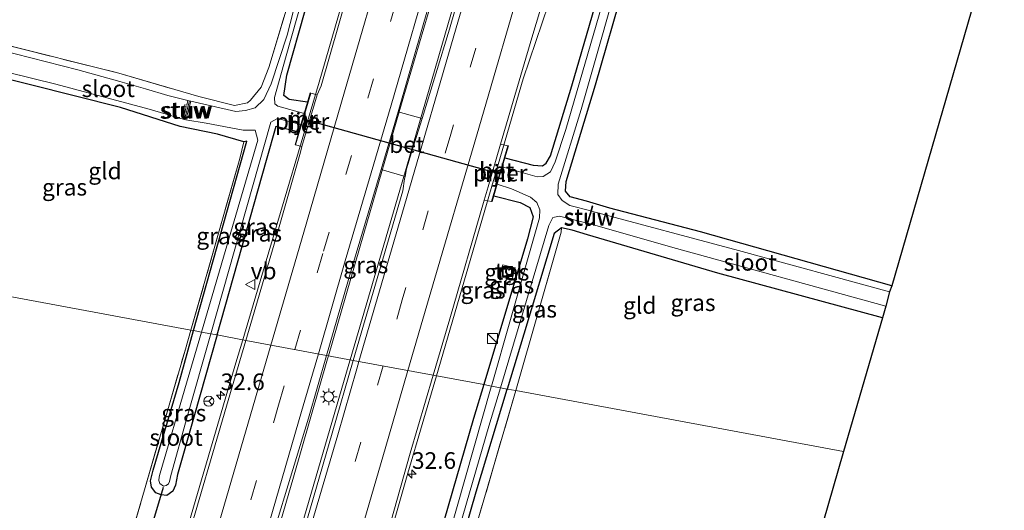
# Model space of a CAD drawing. Units: metres. Extents: x 119987 to 130005, y 418750 to 425003.
# Drawn here: x 123778 to 123926, y 424607 to 424681 of the extents above; entities that cross this region are included whole.
import ezdxf
from ezdxf.enums import TextEntityAlignment as Align

# ---------------------------------------------------------------- set-up
doc = ezdxf.new("R2010")
doc.units = ezdxf.units.M
doc.linetypes.add('IE-TERREINAFSCHEIDING', pattern=[10, 8, -2])
doc.linetypes.add('VW-3-9_STREEP', pattern=[12, 3, -9])
doc.layers.get('0').update_dxf_attribs({"lineweight": 25})
for name, color, linetype, lineweight in [('B-ME-AM-KILOMETR-S-B1', 7, 'Continuous', 18), ('B-ME-BV-GELEIDECONSTRUCTIE-GELEIDERAIL-L-B1', 213, 'BV-GELEIDERAIL', 18), ('B-ME-IE-GRASLAND-GV-B6', 93, 'Continuous', 18), ('B-ME-IE-GRONDWERKLIJN-GROND_INGERICHT-GV-B6', 253, 'Continuous', 18), ('B-ME-IE-HULPGEOMETRIE-L-B1', 53, 'Continuous', 18), ('B-ME-IE-INRICHTINGSELEMENT-S-B1', 253, 'Continuous', 18), ('B-ME-IE-MEUBILAIR_WEGMEUBILAIR-LICHTMAST-S-B1', 8, 'Continuous', 18), ('B-ME-IE-TERREINAFSCHEIDING-RASTERHEKWERK-L-B1', 8, 'IE-TERREINAFSCHEIDING', 18), ('B-ME-KW-PIJLER-GV-B6', 173, 'Continuous', 18), ('B-ME-KW-STUW-GV-B6', 173, 'Continuous', 18), ('B-ME-KW-STUW-L-B1', 173, 'Continuous', 18), ('B-ME-MW-MUUR-L-B1', 8, 'IE-TERREINAFSCHEIDING-KUNSTMATIG', 18), ('B-ME-OG-WATER-GV-B6', 153, 'Continuous', 18), ('B-ME-VH-VERH_SOORT-BETON-OVERIG-GV-B6', 8, 'IE-TERREINAFSCHEIDING-NATUURLIJK-HOUTWAL', 18), ('B-ME-VH-VERH_SOORT-BITUMEN-GV-B6', 8, 'IE-TERREINAFSCHEIDING-NATUURLIJK-HOUTWAL', 18), ('B-ME-VH-VERH_SOORT-TEGELS-GV-B6', 8, 'Continuous', 18), ('B-ME-VW-MARKERING-39STREEP-015-L-B1', 255, 'VW-3-9_STREEP', 18), ('B-ME-VW-MARKERING-STREEP-015-L-B1', 7, 'Continuous', 18), ('B-ME-VW-MEUBILAIR_WEGMEUBILAIR-RONA-S-B1', 8, 'Continuous', 18), ('B-ME-VW-MEUBILAIR_WEGMEUBILAIR-VERKEERSBORD-S-B1', 8, 'Continuous', 18)]:
    doc.layers.add(name, color=color, linetype=linetype, lineweight=lineweight)
for name, color, linetype in [('B-ME-GW-INSTEEKWATERGANG-L-B1', 10, 'Continuous'), ('B-ME-KG-KADASTRAAL-OPNAMEDTMGRENS-L-B1', 10, 'Continuous'), ('B-ME-KW-DUIKER-L-B1', 10, 'Continuous')]:
    doc.layers.add(name, color=color, linetype=linetype)
doc.styles.add('NLCS-ISO', font='NLCS-ISO.TTF')
doc.linetypes.add('BV-GELEIDERAIL', pattern='A,10,-3,[108,NLCS.SHX,S=1,R=0,X=0,Y=0],-3', length=16)
doc.linetypes.add('IE-TERREINAFSCHEIDING-KUNSTMATIG', pattern='A,4,[82,NLCS.SHX,S=0.75,R=90,X=0,Y=0],4,-2', length=10)
doc.linetypes.add('IE-TERREINAFSCHEIDING-NATUURLIJK-HOUTWAL', pattern='A,7,-1.5,[67,NLCS.SHX,S=0.75,R=45,X=0,Y=0],-1.5,7,-1.5,[70,NLCS.SHX,S=0.75,R=0,X=0,Y=0],-1.5', length=20)

# ---------------------------------------------------------------- blocks, each defined once
blk = doc.blocks.new('hecto')
for p, q in [((0, 0.625), (-0.625, 0)), ((0, -0.625), (0, 0.625)), ((-0.625, 0), (0.625, 0)), ((0.625, 0), (0, -0.625))]:
    blk.add_line(p, q)
blk = doc.blocks.new('kast')
blk.add_line((-0.75, -0.75), (0.75, 0.75))
blk.add_lwpolyline([(-0.75, 0.75), (0.75, 0.75), (0.75, -0.75), (-0.75, -0.75)], close=True)
blk = doc.blocks.new('lantaarnpaal')
for p, q in [((-0.75, 0), (-1.25, 0)), ((-0.88, 0.88), (-0.53, 0.53)), ((0, 0.75), (0, 1.25)), ((0.53, 0.53), (0.88, 0.88)), ((0.75, 0), (1.25, 0)), ((-0.53, -0.53), (-0.88, -0.88)), ((0, -0.75), (0, -1.25)), ((0.53, -0.53), (0.88, -0.88))]:
    blk.add_line(p, q)
blk.add_circle((0, 0), 0.75)
blk = doc.blocks.new('put')
for p, q in [((0.75, 0.75), (-0.75, 0.75)), ((-0.75, 0.75), (-0.75, -0.75)), ((0.75, -0.75), (0.75, 0.75)), ((-0.75, -0.75), (0.75, -0.75))]:
    blk.add_line(p, q)
blk.add_lwpolyline([(-0.625, 0.625), (0.625, 0.625), (0.625, -0.625), (-0.625, -0.625)], close=True)
blk = doc.blocks.new('verkeersbord')
for p, q in [((0, 0.75), (-0.75, -0.625)), ((0.75, -0.625), (0, 0.75)), ((-0.75, -0.625), (0.75, -0.625))]:
    blk.add_line(p, q)
blk = doc.blocks.new('wegwijzer')
for q in [(-0.53, -0.53), (0, 0.75), (0.53, -0.53)]:
    blk.add_line((0, 0), q)
blk.add_circle((0, 0), 0.75)

msp = doc.modelspace()

# ---------------------------------------------------------------- linework, layer by layer
at = {"layer": 'B-ME-BV-GELEIDECONSTRUCTIE-GELEIDERAIL-L-B1'}
for points in [[(123922.137, 424966.023, 0.831), (123915.637, 424943.619, 0.868), (123910.408, 424925.76, 0.865), (123905.166, 424907.856, 0.898), (123896.929, 424879.697, 0.835), (123890.213, 424856.62, 0.862), (123883.459, 424833.559, 0.91), (123872.903, 424797.781, 0.88), (123864.283, 424768.342, 0.907), (123855.371, 424737.662, 0.88), (123848.649, 424714.617, 0.901), (123842.326, 424692.865, 0.88), (123835.192, 424668.589, 0.916), (123829.419, 424648.779, 0.883), (123824.093, 424630.448, 0.88)], [(123827.344, 424629.842, 0.796), (123835.398, 424657.372, 0.808), (123843.936, 424686.704, 0.751), (123851.372, 424712.383, 0.793), (123860.397, 424743.042, 0.76), (123870.867, 424778.836, 0.751), (123879.041, 424806.989, 0.775), (123889.845, 424844.087, 0.82), (123899.211, 424876.095, 0.838), (123913.065, 424923.438, 0.772), (123923.115, 424957.9, 0.805), (123925.265, 424965.261, 0.856)], [(123839.938, 424732.701, 0.775), (123838.471, 424726.589, 0.391), (123837.468, 424722.642, 0.598), (123836.363, 424718.915, 0.604), (123832.36, 424704.765, 0.649), (123827.531, 424688.123, 0.691), (123822.724, 424671.496, 0.721), (123814.771, 424644.693, 0.784), (123811.247, 424632.839, 0.763)], [(123840.314, 424627.428, 0.647), (123853.346, 424672.003, 0.385), (123857.142, 424683.21, 0.659)], [(123708.332, 424281.001, 0.76), (123714.064, 424300.428, 0.762), (123724.927, 424337.543, 0.774), (123733.938, 424368.322, 0.774), (123745.929, 424409.193, 0.807), (123756.417, 424445.043, 0.759), (123766.129, 424478.357, 0.774), (123776.579, 424514.207, 0.798), (123788.51, 424555.152, 0.822), (123796.754, 424583.33, 0.723), (123804.198, 424608.893, 0.741), (123810.217, 424629.375, 0.757), (123811.247, 424632.839, 0.763)], [(123721.355, 424278.46, 0.94), (123729.178, 424305.251, 0.957), (123738.583, 424337.183, 0.966), (123747.208, 424366.588, 1.008), (123755.01, 424393.493, 1.029), (123763.992, 424424.17, 1.038), (123771.805, 424450.995, 1.056), (123781.543, 424484.271, 1.098), (123790.49, 424514.947, 1.095), (123798.327, 424541.824, 1.038), (123809.539, 424580.226, 1.011), (123818.836, 424612.197, 0.975), (123823.952, 424629.963, 0.88), (123824.093, 424630.448, 0.88)], [(123724.587, 424277.829, 0.911), (123728.221, 424290.24, 0.909), (123740.593, 424332.455, 0.957), (123750.264, 424365.726, 0.978), (123759.627, 424397.7, 0.978), (123761.688, 424405.392, 1.008), (123763.274, 424410.484, 1.008), (123772.312, 424441.122, 0.927), (123784.97, 424484.641, 0.945), (123798.111, 424529.38, 0.981), (123808.547, 424565.214, 0.822), (123819.728, 424603.626, 0.864), (123827.151, 424629.181, 0.796), (123827.344, 424629.842, 0.796)], [(123840.314, 424627.428, 0.647), (123836.045, 424612.824, 0.733), (123828.811, 424587.634, 0.537), (123820.243, 424558.106, 0.651), (123811.955, 424529.946, 0.705), (123808.964, 424518.222, 0.701)]]:
    msp.add_polyline3d(points, dxfattribs=at)
at = {"layer": 'B-ME-GW-INSTEEKWATERGANG-L-B1'}
for points in [[(123820.947, 424668.506, -0.174), (123818.231, 424668.896, -0.142), (123817.417, 424669.512, -0.235), (123817.877, 424672.586, -0.163), (123826.112, 424701.721, -0.109), (123835.501, 424734.391, -0.09), (123843.792, 424762.255, 0.052), (123846.355, 424770.451, -0.196), (123847.599, 424775.474, -0.094), (123848.116, 424779.293, -0.115), (123848.175, 424783.187, -0.253), (123847.964, 424786.408, -0.307), (123847.697, 424789.472, -0.139), (123848.036, 424792.518, -0.481), (123849.896, 424798.211, -0.46), (123853.811, 424809.098, -0.469), (123858.742, 424823.157, -0.397), (123863.926, 424839.309, -0.415), (123867.783, 424851.941, -0.033), (123875.407, 424878.903, -0.343), (123883.635, 424906.036, -0.162), (123890.383, 424929.449, -0.391), (123895.654, 424947.878, -0.196), (123902.3, 424970.853, -0.173)], [(123850.596, 424660.17, -0.651), (123854.855, 424659.041, -0.301), (123856.247, 424658.951, -0.316), (123856.803, 424659.366, -0.316), (123857.418, 424660.446, -0.316), (123860.648, 424670.976, -0.427), (123870.1, 424703.483, -0.394), (123882.949, 424747.506, -0.523), (123890.713, 424774.667, -0.499), (123900.789, 424808.617, -0.502), (123908.779, 424835.717, -0.502), (123917.029, 424864.27, -0.544), (123925.927, 424895.299, -0.472), (123937.561, 424934.7, -0.547), (123944.905, 424960.48, -0.439)], [(123908.669, 424640.956, -0.296), (123879.965, 424649.03, -0.229), (123866.362, 424652.59, -0.198), (123862.83, 424653.627, -0.138), (123860.408, 424654.296, -0.13), (123859.698, 424655.152, -0.162), (123859.793, 424656.58, -0.174), (123864.202, 424671.099, 0.052), (123872.884, 424701.397, 0.092), (123881.099, 424729.651, -0.146), (123881.564, 424731.217, -0.352), (123891.416, 424764.436, -0.311), (123899.625, 424792.736, -0.319), (123901.57, 424799.011, -0.646), (123901.712, 424799.651, -0.255), (123909.268, 424824.946, -0.133)], [(123803.863, 424634.214, -0.49), (123811.864, 424662.635, -0.521), (123811.402, 424662.571, -0.186), (123807.453, 424663.69, 0.052), (123801.844, 424664.849, -0.082), (123792.88, 424667.701, -0.358), (123772.375, 424672.865, -0.408), (123755.493, 424676.645, -0.44)], [(123807.379, 424633.559, -0.287), (123814.79, 424659.785, -0.256), (123816.27, 424664.913, -0.478), (123819.654, 424664.07, 0.229)], [(123848.918, 424654.456, -0.312), (123852.872, 424653.444, -0.348), (123854.342, 424652.709, -0.436), (123854.824, 424651.302, -0.505), (123853.996, 424647.975, -0.457), (123847.408, 424626.107, -0.46)], [(123907.255, 424636.158, -0.133), (123882.573, 424642.815, -0.31), (123862.969, 424648.585, -0.243), (123860.672, 424649.293, -0.158), (123859.106, 424649.648, -0.174), (123857.996, 424648.773, -0.102), (123853.432, 424633.665, -0.231), (123850.951, 424625.448, -0.285)], [(123807.379, 424633.559, -0.287), (123803.892, 424621.219, -0.302), (123801.442, 424612.619, -0.284), (123801.142, 424611.014, -0.218), (123800.762, 424610.089, -0.218), (123799.83, 424609.473, -0.218), (123798.992, 424609.546, -0.218), (123798.179, 424609.875, -0.281), (123797.535, 424610.719, -0.422), (123797.39, 424611.649, -0.437), (123797.791, 424613.256, -0.468), (123801.672, 424626.431, -0.481), (123803.863, 424634.214, -0.49)], [(123847.408, 424626.107, -0.46), (123845.877, 424621.027, -0.461), (123836.311, 424587.941, -0.53), (123827.041, 424555.755, -0.602), (123817.24, 424522.145, -0.608), (123804.716, 424479.319, -0.59), (123793.917, 424442.528, -0.542), (123781.45, 424399.366, -0.539), (123774.619, 424375.368, -0.47), (123767.241, 424350.146, -0.452), (123759.063, 424320.975, -0.461), (123748.107, 424283.858, -0.491), (123745.16, 424273.813, -0.479)], [(123748.07, 424273.245, -0.624), (123751.557, 424283.883, -0.633), (123762.261, 424320.735, -0.501), (123767.643, 424339.987, -0.408), (123769.547, 424346.973, -0.3), (123774.152, 424363.089, -0.375), (123783.261, 424394.082, -0.38), (123794.984, 424433.218, -0.155), (123799.232, 424447.867, -0.246), (123810.032, 424484.816, -0.175), (123818.839, 424515.438, -0.171), (123830.304, 424554.798, -0.497), (123837.536, 424579.64, -0.497), (123846.284, 424609.993, -0.388), (123850.951, 424625.448, -0.285)]]:
    msp.add_polyline3d(points, dxfattribs=at)
at = {"layer": 'B-ME-IE-GRASLAND-GV-B6'}
for points in [[(123905.698, 424821.492, -1.215), (123897.361, 424793.603, -1.215), (123889.053, 424764.948, -1.211), (123879.103, 424730.889, -1.215), (123870.08, 424700.069, -1.215), (123859.722, 424664.404, -1.203), (123858.161, 424659.549, -1.279), (123857.431, 424658.032, -1.247), (123856.326, 424657.326, -1.267), (123855.414, 424657.292, -1.271), (123850.192, 424658.797, -1.271), (123850.596, 424660.17, -0.651), (123854.855, 424659.041, -0.301), (123856.247, 424658.951, -0.316), (123856.803, 424659.366, -0.316), (123857.418, 424660.446, -0.316), (123860.648, 424670.976, -0.427), (123870.1, 424703.483, -0.394), (123882.949, 424747.506, -0.523), (123890.713, 424774.667, -0.499), (123900.789, 424808.617, -0.502)], [(123883.17, 424819.64, 0.38), (123876.9, 424798.07, 0.37), (123869.63, 424773.26, 0.36), (123863.47, 424752.3, 0.35), (123856.2, 424727.62, 0.36), (123848.98, 424702.81, 0.4), (123842.27, 424679.48, 0.36), (123838.1514, 424666.0514, 0.3675), (123834.568, 424667.038, 0.118), (123834.785, 424667.768, 0.25), (123841.267, 424690.443, 0.253), (123847.963, 424713.571, 0.271), (123854.648, 424736.49, 0.211), (123861.522, 424759.914, 0.22), (123868.016, 424783.005, 0.205), (123874.715, 424806.057, 0.217)], [(123900.789, 424808.617, -0.502), (123890.713, 424774.667, -0.499), (123882.949, 424747.506, -0.523), (123870.1, 424703.483, -0.394), (123860.648, 424670.976, -0.427), (123857.418, 424660.446, -0.316), (123856.803, 424659.366, -0.316), (123856.247, 424658.951, -0.316), (123854.855, 424659.041, -0.301), (123850.596, 424660.17, -0.651), (123851.117, 424661.938, 0.231), (123851.021, 424661.966, 0.07), (123849.9454, 424662.2086, 0.0411), (123854.647, 424678.186, 0.049), (123861.069, 424699.604, 0.026), (123867.609, 424722.489, 0.037), (123874.782, 424746.789, 0.006), (123881.291, 424768.792, 0.041), (123887.915, 424792.187, 0.057), (123894.988, 424816.285, 0.071)], [(123774.624, 424677.346, -0.388), (123792.634, 424672.857, -0.485), (123804.652, 424669.37, -0.42), (123809.995, 424668.025, -0.465), (123811.938, 424668.412, -0.421), (123812.423, 424668.83, -0.358), (123814.029, 424670.756, -0.046), (123815.149, 424673.689, 0.061), (123819.567, 424688.333, -0.043), (123821.255, 424694.459, -0.082), (123823.737, 424703.81, -0.094), (123828.807, 424721.54, -0.162), (123833.939, 424739.984, -0.202), (123838.351, 424754.203, -0.299), (123842.002, 424766.998, -0.304), (123843.576, 424773.316, -0.346), (123844.556, 424778.013, -0.298), (123844.755, 424781.301, -0.287), (123844.752, 424785.729, -0.279), (123844.492, 424789.473, -0.303), (123844.94, 424793.931, -0.408), (123847.414, 424801.347, -0.348), (123851.176, 424811.507, -0.404)], [(123826.112, 424701.721, -0.109), (123817.877, 424672.586, -0.163), (123817.417, 424669.512, -0.235), (123818.231, 424668.896, -0.142), (123820.947, 424668.506, -0.174), (123820.457, 424666.818, -1.668), (123816.491, 424667.891, -1.668), (123816.049, 424668.239, -1.668), (123815.998, 424669.209, -1.668), (123817.737, 424675.483, -1.668), (123820.947, 424686.807, -1.668)], [(123829.564, 424693.818, 0.019), (123823.023, 424670.984, -0.058), (123822.415, 424669.594, 0.141), (123821.457, 424669.884, 0.15), (123821.361, 424669.912, 0.301), (123820.947, 424668.506, -0.174), (123818.231, 424668.896, -0.142), (123817.417, 424669.512, -0.235), (123817.877, 424672.586, -0.163), (123826.112, 424701.721, -0.109)], [(123872.884, 424701.397, 0.092), (123864.202, 424671.099, 0.052), (123859.793, 424656.58, -0.174), (123859.698, 424655.152, -0.162), (123860.408, 424654.296, -0.13), (123862.83, 424653.627, -0.138), (123866.362, 424652.59, -0.198), (123879.965, 424649.03, -0.229), (123908.669, 424640.956, -0.296), (123908.334, 424640.021, -1.245), (123885.65, 424646.227, -1.263), (123863.612, 424652.156, -1.32), (123863.805, 424652.919, -0.295), (123863.709, 424652.943, -0.295), (123863.516, 424652.182, -1.32), (123860.353, 424653.016, -1.271), (123859.178, 424653.765, -1.207), (123858.516, 424654.664, -1.207), (123858.569, 424656.181, -1.203), (123862.041, 424667.409, -1.203), (123869.02, 424691.811, -1.215)], [(123820.177, 424687.385, -1.668), (123817.931, 424678.589, -1.668), (123815.505, 424671.24, -1.668), (123814.411, 424668.913, -1.668), (123813.129, 424667.669, -1.668), (123811.645, 424667.271, -1.668), (123810.181, 424667.132, -1.668), (123803.454, 424668.658, -1.668), (123803.013, 424668.773, -1.35), (123800.019, 424669.498, -1.279), (123796.623, 424670.506, -1.306), (123792.785, 424671.611, -1.344), (123786.5, 424673.375, -1.332), (123774.667, 424676.377, -1.308)], [(123803.863, 424634.214, -0.49), (123811.864, 424662.635, -0.521), (123811.402, 424662.571, -0.186), (123807.453, 424663.69, 0.052), (123801.844, 424664.849, -0.082), (123792.88, 424667.701, -0.358), (123772.375, 424672.865, -0.408), (123755.493, 424676.645, -0.44), (123755.734, 424677.491, -1.304), (123768.523, 424674.806, -1.279), (123783.181, 424671.212, -1.304), (123797.206, 424667.467, -1.259), (123802.279, 424665.968, -1.35), (123802.722, 424665.847, -1.668), (123805.755, 424665.334, -1.668), (123811.323, 424664.295, -1.668), (123813.12, 424664.29, -1.668), (123813.503, 424662.816, -1.668), (123805.064, 424633.99, -1.668), (123803.863, 424634.214, -0.49)], [(123806.427, 424633.736, -1.668), (123815.442, 424665.494, -1.668), (123816.456, 424666.06, -1.668), (123819.969, 424665.153, -1.668), (123819.654, 424664.07, 0.229), (123816.27, 424664.913, -0.478), (123814.79, 424659.785, -0.256), (123807.379, 424633.559, -0.287), (123806.427, 424633.736, -1.668)], [(123807.379, 424633.559, -0.287), (123814.79, 424659.785, -0.256), (123816.27, 424664.913, -0.478), (123819.654, 424664.07, 0.229), (123819.086, 424662.124, 0.301), (123819.182, 424662.096, 0.15), (123820.135, 424661.85, 0.151), (123819.932, 424660.982, 0.232), (123816.214, 424648.032, -0.046), (123811.698, 424632.755, -0.042), (123807.379, 424633.559, -0.287)], [(123803.45, 424634.291, -0.249), (123810.827, 424660.072, -0.126), (123811.402, 424662.571, -0.186), (123811.864, 424662.635, -0.521), (123803.863, 424634.214, -0.49), (123803.45, 424634.291, -0.249)], [(123835.6057, 424657.3631, 0.3637), (123835.534, 424657.015, 0.365), (123835.25, 424655.21, 0.35), (123827.8325, 424629.7525, 0.357), (123823.817, 424630.499, 0.225), (123827.546, 424643.454, 0.232), (123831.994, 424658.393, 0.007), (123835.6057, 424657.3631, 0.3637)], [(123848.561, 424625.893, -1.304), (123847.408, 424626.107, -0.46), (123853.996, 424647.975, -0.457), (123854.824, 424651.302, -0.505), (123854.342, 424652.709, -0.436), (123852.872, 424653.444, -0.348), (123848.918, 424654.456, -0.312), (123849.425, 424656.183, -1.312), (123851.597, 424655.507, -1.312), (123854.437, 424654.253, -1.283), (123855.367, 424653.448, -1.279), (123855.838, 424652.332, -1.279), (123855.773, 424651.15, -1.279), (123854.26, 424645.9, -1.304), (123848.561, 424625.893, -1.304)], [(123848.918, 424654.456, -0.312), (123852.872, 424653.444, -0.348), (123854.342, 424652.709, -0.436), (123854.824, 424651.302, -0.505), (123853.996, 424647.975, -0.457), (123847.408, 424626.107, -0.46), (123839.8139, 424627.5209, 0.0955), (123842.312, 424636.007, 0.098), (123847.481, 424653.8072, 0.044), (123848.565, 424653.606, 0.07), (123848.661, 424653.578, 0.221), (123848.918, 424654.456, -0.312)], [(123862.963, 424650.365, -1.32), (123862.661, 424649.405, -0.36), (123862.757, 424649.375, -0.36), (123863.059, 424650.335, -1.36), (123875.792, 424646.706, -1.247), (123907.756, 424637.893, -1.245), (123907.255, 424636.158, -0.133), (123882.573, 424642.815, -0.31), (123862.969, 424648.585, -0.243), (123860.672, 424649.293, -0.158), (123859.106, 424649.648, -0.174), (123857.996, 424648.773, -0.102), (123853.432, 424633.665, -0.231), (123850.951, 424625.448, -0.285), (123849.912, 424625.641, -1.267), (123857.178, 424649.999, -1.32), (123857.796, 424651.199, -1.32), (123858.785, 424651.372, -1.32), (123862.963, 424650.365, -1.32)], [(123850.951, 424625.448, -0.285), (123853.432, 424633.665, -0.231), (123857.996, 424648.773, -0.102), (123859.106, 424649.648, -0.174), (123859.055, 424648.982, 0.092), (123852.225, 424625.211, -0.021), (123850.951, 424625.448, -0.285)], [(123852.082, 424643.654, -0.295), (123850.28, 424644.094, -0.295), (123849.686, 424642.363, -0.295), (123851.691, 424641.885, -0.295), (123852.082, 424643.654, -0.295)], [(123793.692, 424600.69, -0.356), (123802.629, 424631.423, -0.263), (123803.45, 424634.291, -0.249), (123803.863, 424634.214, -0.49), (123801.672, 424626.431, -0.481), (123797.791, 424613.256, -0.468), (123797.39, 424611.649, -0.437), (123797.535, 424610.719, -0.422), (123798.179, 424609.875, -0.281), (123798.992, 424609.546, -0.218), (123799.83, 424609.473, -0.218), (123800.762, 424610.089, -0.218), (123801.142, 424611.014, -0.218), (123801.442, 424612.619, -0.284), (123803.892, 424621.219, -0.302), (123807.379, 424633.559, -0.287), (123811.698, 424632.755, -0.042), (123809.629, 424625.754, -0.04), (123801.802, 424598.969, 0.042)], [(123803.863, 424634.214, -0.49), (123805.064, 424633.99, -1.668), (123802.817, 424626.313, -1.668), (123798.826, 424612.798, -1.668), (123798.715, 424612.286, -1.668), (123798.648, 424611.721, -1.668), (123798.807, 424611.281, -1.668), (123799.331, 424610.877, -1.668), (123799.748, 424610.95, -1.668), (123800.117, 424611.23, -1.668), (123800.256, 424611.585, -1.668), (123800.44, 424612.441, -1.668), (123802.883, 424621.25, -1.668), (123806.427, 424633.736, -1.668), (123807.379, 424633.559, -0.287), (123803.892, 424621.219, -0.302), (123801.442, 424612.619, -0.284), (123801.142, 424611.014, -0.218), (123800.762, 424610.089, -0.218), (123799.83, 424609.473, -0.218), (123798.992, 424609.546, -0.218), (123798.179, 424609.875, -0.281), (123797.535, 424610.719, -0.422), (123797.39, 424611.649, -0.437), (123797.791, 424613.256, -0.468), (123801.672, 424626.431, -0.481), (123803.863, 424634.214, -0.49)], [(123813.344, 424595.664, 0.233), (123821.107, 424621.086, 0.22), (123823.817, 424630.499, 0.225), (123827.8325, 424629.7525, 0.357)], [(123827.8325, 424629.7525, 0.357), (123824.65, 424618.83, 0.36), (123819.07, 424599.52, 0.35)], [(123830.106, 424593.623, 0.004), (123836.375, 424615.839, 0.092), (123839.8139, 424627.5209, 0.0955), (123847.408, 424626.107, -0.46)], [(123847.408, 424626.107, -0.46), (123845.877, 424621.027, -0.461), (123836.311, 424587.941, -0.53)], [(123836.311, 424587.941, -0.53), (123845.877, 424621.027, -0.461), (123847.408, 424626.107, -0.46), (123848.561, 424625.893, -1.304), (123848.522, 424625.756, -1.304), (123838.147, 424589.15, -1.304)], [(123839.941, 424591.408, -1.34), (123848.189, 424619.866, -1.255), (123849.912, 424625.641, -1.267), (123850.951, 424625.448, -0.285), (123846.284, 424609.993, -0.388), (123837.536, 424579.64, -0.497)], [(123837.536, 424579.64, -0.497), (123846.284, 424609.993, -0.388), (123850.951, 424625.448, -0.285), (123852.225, 424625.211, -0.021), (123851.985, 424624.374, -0.025), (123842.145, 424590.72, -0.013)]]:
    msp.add_polyline3d(points, dxfattribs=at)
at = {"layer": 'B-ME-IE-GRONDWERKLIJN-GROND_INGERICHT-GV-B6'}
for points in [[(123851.176, 424811.507, -0.404), (123847.414, 424801.347, -0.348), (123844.94, 424793.931, -0.408), (123844.492, 424789.473, -0.303), (123844.752, 424785.729, -0.279), (123844.755, 424781.301, -0.287), (123844.556, 424778.013, -0.298), (123843.576, 424773.316, -0.346), (123842.002, 424766.998, -0.304), (123838.351, 424754.203, -0.299), (123833.939, 424739.984, -0.202), (123828.807, 424721.54, -0.162), (123823.737, 424703.81, -0.094), (123821.255, 424694.459, -0.082), (123819.567, 424688.333, -0.043), (123815.149, 424673.689, 0.061), (123814.029, 424670.756, -0.046), (123812.423, 424668.83, -0.358), (123811.938, 424668.412, -0.421), (123809.995, 424668.025, -0.465), (123804.652, 424669.37, -0.42), (123792.634, 424672.857, -0.485), (123774.624, 424677.346, -0.388)], [(123908.669, 424640.956, -0.296), (123879.965, 424649.03, -0.229), (123866.362, 424652.59, -0.198), (123862.83, 424653.627, -0.138), (123860.408, 424654.296, -0.13), (123859.698, 424655.152, -0.162), (123859.793, 424656.58, -0.174), (123864.202, 424671.099, 0.052), (123872.884, 424701.397, 0.092), (123881.099, 424729.651, -0.146), (123881.564, 424731.217, -0.352), (123883.961, 424730.656, -0.352), (123892.873, 424728.426, -0.37), (123916.865, 424721.9, -0.391), (123930.937, 424717.877, -0.238), (123908.669, 424640.956, -0.296)], [(123803.45, 424634.291, -0.249), (123746.422, 424644.907, -0.262), (123755.493, 424676.645, -0.44), (123772.375, 424672.865, -0.408), (123792.88, 424667.701, -0.358), (123801.844, 424664.849, -0.082), (123807.453, 424663.69, 0.052), (123811.402, 424662.571, -0.186), (123810.827, 424660.072, -0.126), (123803.45, 424634.291, -0.249)], [(123852.225, 424625.211, -0.021), (123859.055, 424648.982, 0.092), (123859.106, 424649.648, -0.174), (123860.672, 424649.293, -0.158), (123862.969, 424648.585, -0.243), (123882.573, 424642.815, -0.31), (123907.255, 424636.158, -0.133), (123901.442, 424616.048, -0.206), (123852.225, 424625.211, -0.021)], [(123803.45, 424634.291, -0.249), (123802.629, 424631.423, -0.263), (123793.692, 424600.69, -0.356), (123786.927, 424577.303, -0.384), (123784.662, 424569.067, -0.336), (123777.813, 424546.223, -0.308), (123766.309, 424506.757, -0.291), (123756.125, 424472.7, -0.283), (123752.227, 424475.982, -0.201), (123726.974, 424497.256, -0.083), (123708.8, 424512.547, -0.158), (123729.661, 424586.262, 0.067), (123746.422, 424644.907, -0.262), (123803.45, 424634.291, -0.249)], [(123852.225, 424625.211, -0.021), (123901.442, 424616.048, -0.206), (123882.435, 424550.295, -0.443), (123857.89, 424557.042, -0.503), (123849.177, 424559.726, -0.513), (123848.087, 424559.711, -0.513), (123847.442, 424558.66, -0.513), (123841.038, 424560.331, -0.311), (123833.735, 424562.266, -0.106), (123842.145, 424590.72, -0.013), (123851.985, 424624.374, -0.025), (123852.225, 424625.211, -0.021)]]:
    msp.add_polyline3d(points, dxfattribs=at)
at = {"layer": 'B-ME-IE-HULPGEOMETRIE-L-B1'}
msp.add_polyline3d([(123901.442, 424616.048, -0.206), (123852.225, 424625.211, -0.021), (123850.951, 424625.448, -0.285), (123849.912, 424625.641, -1.267), (123848.561, 424625.893, -1.304), (123847.408, 424626.107, -0.46), (123839.8139, 424627.5209, 0.0955), (123827.8325, 424629.7525, 0.357), (123823.817, 424630.499, 0.225), (123811.698, 424632.755, -0.042), (123807.379, 424633.559, -0.287), (123806.427, 424633.736, -1.668), (123805.064, 424633.99, -1.668), (123803.863, 424634.214, -0.49), (123803.45, 424634.291, -0.249), (123746.422, 424644.907, -0.262)], dxfattribs=at)
at = {"layer": 'B-ME-IE-TERREINAFSCHEIDING-RASTERHEKWERK-L-B1'}
for points in [[(123756.851, 424681.584, -0.568), (123774.624, 424677.346, -0.388), (123792.634, 424672.857, -0.485), (123804.652, 424669.37, -0.42), (123809.995, 424668.025, -0.465), (123811.938, 424668.412, -0.421), (123812.423, 424668.83, -0.358), (123814.029, 424670.756, -0.046), (123815.149, 424673.689, 0.061), (123819.567, 424688.333, -0.043), (123821.255, 424694.459, -0.082), (123823.737, 424703.81, -0.094), (123828.807, 424721.54, -0.162), (123833.939, 424739.984, -0.202), (123838.351, 424754.203, -0.299), (123842.002, 424766.998, -0.304), (123843.576, 424773.316, -0.346), (123844.556, 424778.013, -0.298), (123844.755, 424781.301, -0.287), (123844.752, 424785.729, -0.279), (123844.492, 424789.473, -0.303), (123844.94, 424793.931, -0.408), (123847.414, 424801.347, -0.348), (123851.176, 424811.507, -0.404)], [(123811.402, 424662.571, -0.186), (123810.827, 424660.072, -0.126), (123803.45, 424634.291, -0.249)], [(123859.106, 424649.648, -0.174), (123859.055, 424648.982, 0.092), (123852.225, 424625.211, -0.021)], [(123708.8, 424512.547, -0.158), (123726.974, 424497.256, -0.083), (123752.227, 424475.982, -0.201), (123756.125, 424472.7, -0.283), (123766.309, 424506.757, -0.291), (123777.813, 424546.223, -0.308), (123784.662, 424569.067, -0.336), (123786.927, 424577.303, -0.384), (123793.692, 424600.69, -0.356), (123802.629, 424631.423, -0.263), (123803.45, 424634.291, -0.249)], [(123847.442, 424558.66, -0.513), (123841.038, 424560.331, -0.311), (123833.735, 424562.266, -0.106), (123842.145, 424590.72, -0.013), (123851.985, 424624.374, -0.025), (123852.225, 424625.211, -0.021)]]:
    msp.add_polyline3d(points, dxfattribs=at)
at = {"layer": 'B-ME-KG-KADASTRAAL-OPNAMEDTMGRENS-L-B1'}
for points in [[(123999.897, 424947.091, -0.508), (123993.236, 424924.044, -0.591), (123992.989, 424923.189, -1.253), (123992.433, 424921.267, -1.34), (123992.162, 424920.327, -0.341), (123991.395, 424917.674, -0.318), (123968.024, 424842.29, -0.289), (123967.657, 424840.994, -1.162), (123967.173, 424839.43, -1.162), (123966.981, 424838.808, -0.767), (123950.787, 424786.447, -0.46), (123930.937, 424717.877, -0.238), (123908.669, 424640.956, -0.296), (123908.334, 424640.021, -1.245), (123907.756, 424637.893, -1.245), (123907.255, 424636.158, -0.133), (123901.442, 424616.048, -0.206)], [(123901.442, 424616.048, -0.206), (123882.435, 424550.295, -0.443), (123882.185, 424549.52, -1.341), (123881.982, 424548.763, -1.341), (123881.596, 424547.58, -0.311), (123879.269, 424539.488, 0.067), (123849.262, 424436.798, -0.479), (123848.917, 424435.618, -1.25), (123848.714, 424434.924, -1.291), (123848.473, 424434.097, -0.512), (123839.728, 424404.171, -0.579), (123839.304, 424402.719, -1.295), (123838.951, 424401.512, -1.295), (123838.641, 424400.451, -0.679), (123815.86, 424322.491, -0.616), (123802.803, 424277.805, -0.762), (123802.222, 424275.817, -1.387), (123801.311, 424272.701, -1.387), (123800.845, 424271.105, -0.725), (123798.589, 424263.385, -0.718)]]:
    msp.add_polyline3d(points, dxfattribs=at)
at = {"layer": 'B-ME-KW-DUIKER-L-B1'}
for p, q in [((123820.271, 424666.004, -1.38), (123849.841, 424657.772, -1.36)), ((123795.021, 424596.397, -0.653), (123799.347, 424610.695, -0.653))]:
    msp.add_line(p, q, dxfattribs=at)
at = {"layer": 'B-ME-KW-PIJLER-GV-B6'}
for points in [[(123819.182, 424662.096, 0.15), (123819.086, 424662.124, 0.301), (123819.654, 424664.07, 0.229), (123819.969, 424665.153, -1.668), (123820.457, 424666.818, -1.668), (123820.947, 424668.506, -0.174), (123821.361, 424669.912, 0.301), (123821.457, 424669.884, 0.15), (123819.182, 424662.096, 0.15)], [(123850.596, 424660.17, -0.651), (123850.192, 424658.797, -1.271), (123849.425, 424656.183, -1.312), (123848.918, 424654.456, -0.312), (123848.661, 424653.578, 0.221), (123848.565, 424653.606, 0.07), (123851.021, 424661.966, 0.07), (123851.117, 424661.938, 0.231), (123850.596, 424660.17, -0.651)]]:
    msp.add_polyline3d(points, dxfattribs=at)
at = {"layer": 'B-ME-KW-STUW-GV-B6'}
for points in [[(123802.722, 424665.847, -1.668), (123802.279, 424665.968, -1.35), (123802.473, 424666.748, -1.35), (123802.171, 424666.804, -1.35), (123802.199, 424666.984, -1.35), (123802.529, 424666.921, -1.35), (123802.75, 424667.88, -1.35), (123802.456, 424667.934, -1.35), (123802.499, 424668.102, -1.35), (123802.851, 424668.046, -1.35), (123803.013, 424668.773, -1.35), (123803.454, 424668.658, -1.668), (123802.722, 424665.847, -1.668)], [(123863.612, 424652.156, -1.32), (123863.059, 424650.335, -1.36), (123862.757, 424649.375, -0.36), (123862.661, 424649.405, -0.36), (123862.963, 424650.365, -1.32), (123863.516, 424652.182, -1.32), (123863.709, 424652.943, -0.295), (123863.805, 424652.919, -0.295), (123863.612, 424652.156, -1.32)]]:
    msp.add_polyline3d(points, dxfattribs=at)
at = {"layer": 'B-ME-KW-STUW-L-B1'}
msp.add_line((123802.4979, 424665.9134, -0.63), (123803.2273, 424668.712, -0.63), dxfattribs=at)
msp.add_polyline3d([(123863.7588, 424652.9254, -0.3), (123863.564, 424652.169, -0.3), (123863.011, 424650.35, -0.35), (123862.7105, 424649.3948, -0.36)], dxfattribs=at)
at = {"layer": 'B-ME-MW-MUUR-L-B1'}
for p, q in [((123819.1354, 424662.1148, 0.301), (123821.4076, 424669.8932, 0.301)), ((123848.6144, 424653.5968, 0.221), (123851.0676, 424661.9472, 0.231))]:
    msp.add_line(p, q, dxfattribs=at)
at = {"layer": 'B-ME-OG-WATER-GV-B6'}
for points in [[(123869.02, 424691.811, -1.215), (123862.041, 424667.409, -1.203), (123858.569, 424656.181, -1.203), (123858.516, 424654.664, -1.207), (123859.178, 424653.765, -1.207), (123860.353, 424653.016, -1.271), (123863.516, 424652.182, -1.32), (123862.963, 424650.365, -1.32), (123858.785, 424651.372, -1.32), (123857.796, 424651.199, -1.32), (123857.178, 424649.999, -1.32), (123849.912, 424625.641, -1.267), (123848.561, 424625.893, -1.304), (123854.26, 424645.9, -1.304), (123855.773, 424651.15, -1.279), (123855.838, 424652.332, -1.279), (123855.367, 424653.448, -1.279), (123854.437, 424654.253, -1.283), (123851.597, 424655.507, -1.312), (123849.425, 424656.183, -1.312), (123850.192, 424658.797, -1.271), (123855.414, 424657.292, -1.271), (123856.326, 424657.326, -1.267), (123857.431, 424658.032, -1.247), (123858.161, 424659.549, -1.279), (123859.722, 424664.404, -1.203), (123870.08, 424700.069, -1.215)], [(123820.947, 424686.807, -1.668), (123817.737, 424675.483, -1.668), (123815.998, 424669.209, -1.668), (123816.049, 424668.239, -1.668), (123816.491, 424667.891, -1.668), (123820.457, 424666.818, -1.668), (123819.969, 424665.153, -1.668), (123816.456, 424666.06, -1.668), (123815.442, 424665.494, -1.668), (123806.427, 424633.736, -1.668), (123805.064, 424633.99, -1.668), (123813.503, 424662.816, -1.668), (123813.12, 424664.29, -1.668), (123811.323, 424664.295, -1.668), (123805.755, 424665.334, -1.668), (123802.722, 424665.847, -1.668), (123803.454, 424668.658, -1.668), (123810.181, 424667.132, -1.668), (123811.645, 424667.271, -1.668), (123813.129, 424667.669, -1.668), (123814.411, 424668.913, -1.668), (123815.505, 424671.24, -1.668), (123817.931, 424678.589, -1.668), (123820.177, 424687.385, -1.668)], [(123802.279, 424665.968, -1.35), (123797.206, 424667.467, -1.259), (123783.181, 424671.212, -1.304), (123768.523, 424674.806, -1.279), (123755.734, 424677.491, -1.304), (123756.55, 424680.421, -1.304), (123763.846, 424678.861, -1.304), (123774.667, 424676.377, -1.308), (123786.5, 424673.375, -1.332), (123792.785, 424671.611, -1.344), (123796.623, 424670.506, -1.306), (123800.019, 424669.498, -1.279), (123803.013, 424668.773, -1.35), (123802.851, 424668.046, -1.35), (123802.499, 424668.102, -1.35), (123802.456, 424667.934, -1.35), (123802.75, 424667.88, -1.35), (123802.529, 424666.921, -1.35), (123802.199, 424666.984, -1.35), (123802.171, 424666.804, -1.35), (123802.473, 424666.748, -1.35), (123802.279, 424665.968, -1.35)], [(123907.756, 424637.893, -1.245), (123875.792, 424646.706, -1.247), (123863.059, 424650.335, -1.36), (123863.612, 424652.156, -1.32), (123885.65, 424646.227, -1.263), (123908.334, 424640.021, -1.245), (123907.756, 424637.893, -1.245)], [(123805.064, 424633.99, -1.668), (123806.427, 424633.736, -1.668), (123802.883, 424621.25, -1.668), (123800.44, 424612.441, -1.668), (123800.256, 424611.585, -1.668), (123800.117, 424611.23, -1.668), (123799.748, 424610.95, -1.668), (123799.331, 424610.877, -1.668), (123798.807, 424611.281, -1.668), (123798.648, 424611.721, -1.668), (123798.715, 424612.286, -1.668), (123798.826, 424612.798, -1.668), (123802.817, 424626.313, -1.668), (123805.064, 424633.99, -1.668)], [(123838.147, 424589.15, -1.304), (123848.522, 424625.756, -1.304), (123848.561, 424625.893, -1.304), (123849.912, 424625.641, -1.267), (123848.189, 424619.866, -1.255), (123839.941, 424591.408, -1.34)]]:
    msp.add_polyline3d(points, dxfattribs=at)
at = {"layer": 'B-ME-VH-VERH_SOORT-BETON-OVERIG-GV-B6'}
for points in [[(123819.182, 424662.096, 0.15), (123821.457, 424669.884, 0.15), (123822.415, 424669.594, 0.141), (123820.135, 424661.85, 0.151), (123819.182, 424662.096, 0.15)], [(123838.1514, 424666.0514, 0.3675), (123836.78, 424661.58, 0.37), (123835.84, 424658.5, 0.36), (123835.6057, 424657.3631, 0.3637), (123831.994, 424658.393, 0.007), (123834.568, 424667.038, 0.118), (123838.1514, 424666.0514, 0.3675)], [(123851.021, 424661.966, 0.07), (123848.565, 424653.606, 0.07), (123847.481, 424653.8072, 0.044), (123848.064, 424655.815, 0.038), (123849.9454, 424662.2086, 0.0411), (123851.021, 424661.966, 0.07)]]:
    msp.add_polyline3d(points, dxfattribs=at)
at = {"layer": 'B-ME-VH-VERH_SOORT-BITUMEN-GV-B6'}
for points in [[(123874.715, 424806.057, 0.217), (123868.016, 424783.005, 0.205), (123861.522, 424759.914, 0.22), (123854.648, 424736.49, 0.211), (123847.963, 424713.571, 0.271), (123841.267, 424690.443, 0.253), (123834.785, 424667.768, 0.25), (123834.568, 424667.038, 0.118), (123831.994, 424658.393, 0.007), (123827.546, 424643.454, 0.232), (123823.817, 424630.499, 0.225), (123811.698, 424632.755, -0.042), (123816.214, 424648.032, -0.046), (123819.932, 424660.982, 0.232), (123820.135, 424661.85, 0.151), (123822.415, 424669.594, 0.141), (123823.023, 424670.984, -0.058), (123829.564, 424693.818, 0.019), (123836.459, 424717.285, 0.004), (123842.902, 424740.228, -0.001), (123849.816, 424763.514, 0.019), (123857.02, 424788.283, -0.016), (123862.661, 424807.438, 0.091)], [(123861.069, 424699.604, 0.026), (123854.647, 424678.186, 0.049), (123849.9454, 424662.2086, 0.0411), (123848.064, 424655.815, 0.038), (123847.481, 424653.8072, 0.044), (123842.312, 424636.007, 0.098), (123839.8139, 424627.5209, 0.0955), (123827.8325, 424629.7525, 0.357), (123835.25, 424655.21, 0.35), (123835.534, 424657.015, 0.365), (123835.6057, 424657.3631, 0.3637), (123835.84, 424658.5, 0.36), (123836.78, 424661.58, 0.37), (123838.1514, 424666.0514, 0.3675), (123842.27, 424679.48, 0.36), (123848.98, 424702.81, 0.4)], [(123801.802, 424598.969, 0.042), (123809.629, 424625.754, -0.04), (123811.698, 424632.755, -0.042), (123823.817, 424630.499, 0.225), (123821.107, 424621.086, 0.22), (123813.344, 424595.664, 0.233)], [(123819.07, 424599.52, 0.35), (123824.65, 424618.83, 0.36), (123827.8325, 424629.7525, 0.357), (123839.8139, 424627.5209, 0.0955)], [(123839.8139, 424627.5209, 0.0955), (123836.375, 424615.839, 0.092), (123830.106, 424593.623, 0.004)]]:
    msp.add_polyline3d(points, dxfattribs=at)
at = {"layer": 'B-ME-VH-VERH_SOORT-TEGELS-GV-B6'}
msp.add_polyline3d([(123852.082, 424643.654, -0.295), (123851.691, 424641.885, -0.295), (123849.686, 424642.363, -0.295), (123850.28, 424644.094, -0.295), (123852.082, 424643.654, -0.295)], dxfattribs=at)
at = {"layer": 'B-ME-VW-MARKERING-39STREEP-015-L-B1'}
for points in [[(123819.061, 424631.385, 0.111), (123823.366, 424646.118, 0.124), (123830.04, 424669.125, 0.142), (123836.634, 424691.684, 0.133), (123843.475, 424715.142, 0.142), (123850.182, 424738.189, 0.145), (123856.901, 424761.212, 0.148), (123863.647, 424784.264, 0.142), (123867.104, 424796.04, 0.142), (123877.096, 424830.247, 0.166), (123883.806, 424853.343, 0.148), (123890.483, 424876.347, 0.151), (123897.271, 424899.348, 0.124), (123903.569, 424920.892, 0.124), (123910.519, 424944.741, 0.139), (123917.107, 424967.248, 0.156)], [(123930.2117, 424964.0566, 0.28), (123928.5, 424958.18, 0.28), (123921.34, 424933.63, 0.28), (123914.11, 424909.09, 0.28), (123906.89, 424884.5, 0.29), (123899.69, 424859.96, 0.31), (123892.48, 424835.33, 0.29), (123885.22, 424810.32, 0.27), (123878.25, 424786.52, 0.26), (123870.97, 424761.6, 0.27), (123863.79, 424737, 0.27), (123856.78, 424712.81, 0.24), (123849.61, 424688.14, 0.26), (123842.46, 424663.73, 0.26), (123835.19, 424638.83, 0.28), (123832.2997, 424628.9205, 0.2754)], [(123716.278, 424279.451, 0.179), (123722.581, 424300.887, 0.176), (123729.29, 424323.874, 0.134), (123736.031, 424346.893, 0.158), (123742.813, 424369.949, 0.195), (123749.493, 424392.967, 0.131), (123756.221, 424416.044, 0.186), (123762.689, 424438.209, 0.194), (123769.621, 424461.987, 0.2), (123776.354, 424484.994, 0.197), (123783.088, 424508.031, 0.173), (123789.78, 424531.018, 0.191), (123796.38, 424553.664, 0.2), (123803.21, 424577.162, 0.152), (123809.112, 424597.315, 0.183), (123816.62, 424623.032, 0.103), (123819.061, 424631.385, 0.111)], [(123832.2997, 424628.9205, 0.2754), (123828.96, 424617.47, 0.27), (123824.55, 424602.41, 0.27), (123817.44, 424577.88, 0.26), (123810.14, 424552.95, 0.26), (123802.97, 424528.26, 0.26), (123795.77, 424503.69, 0.27), (123788.62, 424479.2, 0.27), (123781.37, 424454.46, 0.26), (123774.33, 424430.32, 0.24), (123767.11, 424405.47, 0.24), (123759.96, 424381.06, 0.25), (123752.74, 424356.47, 0.27), (123745.66, 424332.13, 0.28), (123738.51, 424307.64, 0.25), (123731.32, 424283.14, 0.26), (123729.4924, 424276.8748, 0.2625)]]:
    msp.add_polyline3d(points, dxfattribs=at)
at = {"layer": 'B-ME-VW-MARKERING-STREEP-015-L-B1'}
for points in [[(123815.472, 424632.053, 0.053), (123820.39, 424648.981, 0.061), (123826.525, 424670.083, 0.076), (123833.094, 424692.644, 0.076), (123840.195, 424716.857, 0.07), (123846.984, 424740.125, 0.07), (123853.452, 424762.261, 0.085), (123860.485, 424786.279, 0.073), (123866.986, 424808.708, 0.178), (123873.574, 424831.261, 0.07), (123879.342, 424850.99, 0.094), (123888.463, 424882.104, 0.076), (123893.79, 424900.429, 0.082), (123900.778, 424924.348, 0.07), (123906.995, 424945.666, 0.037), (123913.598, 424968.102, 0.037)], [(123822.591, 424630.727, 0.217), (123826.637, 424644.669, 0.217), (123833.502, 424668.042, 0.235), (123840.094, 424690.715, 0.223), (123846.92, 424714.121, 0.232), (123853.611, 424736.969, 0.238), (123860.39, 424760.248, 0.244), (123867.091, 424783.276, 0.202), (123873.666, 424805.806, 0.148), (123880.551, 424829.229, 0.214), (123887.274, 424852.199, 0.22), (123893.982, 424875.326, 0.211), (123900.726, 424898.314, 0.205), (123907.043, 424919.929, 0.22), (123914.036, 424943.945, 0.232), (123920.648, 424966.386, 0.22)], [(123926.65, 424964.9238, 0.36), (123921.89, 424948.66, 0.36), (123914.95, 424924.77, 0.36), (123908.29, 424902.29, 0.36), (123900.74, 424876.63, 0.37), (123893.27, 424850.99, 0.38), (123886.75, 424828.73, 0.37), (123879.06, 424802.34, 0.35), (123870.95, 424774.48, 0.35), (123863.38, 424748.61, 0.35), (123857.21, 424727.41, 0.34), (123850.94, 424705.74, 0.34), (123843.3, 424679.68, 0.34), (123835.81, 424654.04, 0.34), (123828.6911, 424629.5926, 0.3305)], [(123933.9211, 424963.1535, 0.194), (123929.31, 424947.55, 0.2), (123921.8, 424921.77, 0.2), (123914.52, 424897.01, 0.2), (123907.42, 424872.87, 0.21), (123901.73, 424853.51, 0.22), (123894.83, 424829.79, 0.2), (123888.22, 424807.05, 0.19), (123881.63, 424784.61, 0.18), (123874.66, 424760.86, 0.18), (123867.27, 424735.49, 0.19), (123860.47, 424711.89, 0.16), (123853.75, 424688.87, 0.17), (123846.67, 424664.6, 0.18), (123839.21, 424639.21, 0.19), (123836.0283, 424628.226, 0.1852)], [(123712.701, 424280.149, 0.1332), (123719.143, 424302.064, 0.074), (123725.892, 424325.036, 0.089), (123731.588, 424344.653, 0.11), (123739.36, 424371.07, 0.156), (123746.066, 424394.121, 0.11), (123752.981, 424417.88, 0.104), (123759.231, 424439.376, 0.107), (123766.147, 424463.018, 0.129), (123771.21, 424480.338, 0.15), (123779.587, 424509.137, 0.113), (123786.941, 424534.285, 0.122), (123793.492, 424556.762, 0.119), (123799.64, 424577.965, 0.086), (123805.501, 424597.856, 0.137), (123813.163, 424624.106, 0.049), (123815.472, 424632.053, 0.053)], [(123719.777, 424278.768, 0.245), (123725.787, 424299.338, 0.251), (123732.423, 424321.968, 0.23), (123739.403, 424345.683, 0.233), (123746.201, 424369.057, 0.294), (123752.899, 424391.896, 0.248), (123759.558, 424414.626, 0.257), (123766.229, 424437.584, 0.239), (123773.063, 424461.039, 0.258), (123779.7, 424483.676, 0.24), (123786.506, 424506.891, 0.24), (123793.806, 424532.008, 0.24), (123799.834, 424552.774, 0.257), (123806.683, 424576.169, 0.24), (123812.338, 424595.513, 0.24), (123820.078, 424622.07, 0.217), (123822.591, 424630.727, 0.217)], [(123828.6911, 424629.5926, 0.3305), (123828.37, 424628.49, 0.33), (123825.49, 424618.58, 0.35), (123818.82, 424595.85, 0.32), (123811.45, 424570.49, 0.34), (123802.26, 424539.02, 0.36), (123794.15, 424511.3, 0.36), (123787.09, 424487.07, 0.35), (123778.22, 424456.72, 0.33), (123770.69, 424430.77, 0.32), (123762.95, 424404.39, 0.32), (123755.62, 424379.4, 0.33), (123749.17, 424357.26, 0.34), (123742.78, 424335.37, 0.34), (123734.58, 424307.33, 0.32), (123727, 424281.43, 0.33), (123725.8792, 424277.5786, 0.3328)], [(123836.0283, 424628.226, 0.1852), (123832.62, 424616.46, 0.18), (123828.16, 424601.23, 0.17), (123822.04, 424580.17, 0.17), (123815.63, 424558.24, 0.16), (123808.43, 424533.59, 0.19), (123801.37, 424509.51, 0.19), (123794.49, 424485.89, 0.19), (123787.14, 424460.72, 0.16), (123781.51, 424441.45, 0.16), (123774.49, 424417.32, 0.17), (123768.29, 424396.11, 0.16), (123761.3, 424372.29, 0.16), (123754.57, 424349.21, 0.19), (123747.38, 424324.57, 0.19), (123740.77, 424301.98, 0.17), (123734.07, 424279.12, 0.17), (123733.2034, 424276.152, 0.1741)]]:
    msp.add_polyline3d(points, dxfattribs=at)

# ---------------------------------------------------------------- block references
at = {"layer": 'B-ME-AM-KILOMETR-S-B1', "rotation": 90}
for p in [(123807.922, 424624.502, 0.031), (123836.641, 424612.678, -0.019)]:
    msp.add_blockref('hecto', p, dxfattribs=at)
at = {"layer": 'B-ME-IE-INRICHTINGSELEMENT-S-B1', "rotation": 90}
for name, p in [('put', (123850.968, 424643.083, -0.295)), ('kast', (123848.73, 424633.048, 0.611))]:
    msp.add_blockref(name, p, dxfattribs=at)
at = {"layer": 'B-ME-IE-MEUBILAIR_WEGMEUBILAIR-LICHTMAST-S-B1', "rotation": 90}
msp.add_blockref('lantaarnpaal', (123824.14, 424624.298, 0.217), dxfattribs=at)
at = {"layer": 'B-ME-VW-MEUBILAIR_WEGMEUBILAIR-RONA-S-B1', "rotation": 90}
msp.add_blockref('wegwijzer', (123806.143, 424623.616, -0.019), dxfattribs=at)
at = {"layer": 'B-ME-VW-MEUBILAIR_WEGMEUBILAIR-VERKEERSBORD-S-B1', "rotation": 90}
msp.add_blockref('verkeersbord', (123812.428, 424641.134, -0.535), dxfattribs=at)

# ---------------------------------------------------------------- texts
at = {"layer": 'B-ME-AM-KILOMETR-S-B1', "ltscale": 0.2, "style": 'NLCS-ISO'}
for p in [(123807.922, 424624.502, 0.031), (123836.641, 424612.678, -0.019)]:
    msp.add_text('32.6', height=2.5, dxfattribs=at).set_placement(p, align=Align.BOTTOM_LEFT)
at = {"layer": 'B-ME-IE-GRASLAND-GV-B6', "ltscale": 0.2, "style": 'NLCS-ISO'}
for p in [(123784.498, 424655.7405), (123813.198, 424649.8095), (123813.757, 424648.834), (123807.657, 424648.4245), (123829.7113, 424644.0728), (123850.884, 424642.9895), (123847.3189, 424640.2815), (123851.623, 424641.038), (123878.834, 424638.41), (123855.0285, 424637.4295), (123802.3845, 424621.8435)]:
    msp.add_text('gras', height=2.5, dxfattribs=at).set_placement(p, align=Align.MIDDLE_CENTER)
at = {"layer": 'B-ME-IE-GRONDWERKLIJN-GROND_INGERICHT-GV-B6', "ltscale": 0.2, "style": 'NLCS-ISO'}
for p in [(123790.5596, 424658.1882), (123870.8358, 424637.9946)]:
    msp.add_text('gld', height=2.5, dxfattribs=at).set_placement(p, align=Align.MIDDLE_CENTER)
at = {"layer": 'B-ME-KW-PIJLER-GV-B6', "ltscale": 0.2, "style": 'NLCS-ISO'}
for p in [(123820.1439, 424665.6288), (123849.899, 424657.8738)]:
    msp.add_text('pijler', height=2.5, dxfattribs=at).set_placement(p, align=Align.MIDDLE_CENTER)
at = {"layer": 'B-ME-KW-STUW-GV-B6', "ltscale": 0.2, "style": 'NLCS-ISO'}
for p in [(123802.6245, 424667.2702), (123863.2993, 424651.3151)]:
    msp.add_text('stuw', height=2.5, dxfattribs=at).set_placement(p, align=Align.MIDDLE_CENTER)
at = {"layer": 'B-ME-KW-STUW-L-B1', "ltscale": 0.2, "style": 'NLCS-ISO'}
for p in [(123802.8626, 424667.3127), (123863.2611, 424651.2098)]:
    msp.add_text('stuw', height=2.5, dxfattribs=at).set_placement(p, align=Align.MIDDLE_CENTER)
at = {"layer": 'B-ME-MW-MUUR-L-B1', "ltscale": 0.2, "style": 'NLCS-ISO'}
for p in [(123820.2715, 424666.004), (123849.841, 424657.772)]:
    msp.add_text('mr', height=2.5, dxfattribs=at).set_placement(p, align=Align.MIDDLE_CENTER)
at = {"layer": 'B-ME-OG-WATER-GV-B6', "ltscale": 0.2, "style": 'NLCS-ISO'}
for p in [(123791.0515, 424670.5342), (123887.4227, 424644.4616), (123801.2245, 424618.1749)]:
    msp.add_text('sloot', height=2.5, dxfattribs=at).set_placement(p, align=Align.MIDDLE_CENTER)
at = {"layer": 'B-ME-VH-VERH_SOORT-BETON-OVERIG-GV-B6', "ltscale": 0.2, "style": 'NLCS-ISO'}
for p in [(123820.4742, 424665.104), (123835.8701, 424662.1396), (123849.3496, 424658.2281)]:
    msp.add_text('bet', height=2.5, dxfattribs=at).set_placement(p, align=Align.MIDDLE_CENTER)
at = {"layer": 'B-ME-VH-VERH_SOORT-TEGELS-GV-B6', "ltscale": 0.2, "style": 'NLCS-ISO'}
msp.add_text('tgl', height=2.5, dxfattribs=at).set_placement((123851.1642, 424643.13), align=Align.MIDDLE_CENTER)
at = {"layer": 'B-ME-VW-MEUBILAIR_WEGMEUBILAIR-VERKEERSBORD-S-B1', "ltscale": 0.2, "style": 'NLCS-ISO'}
msp.add_text('vb', height=2.5, dxfattribs=at).set_placement((123812.428, 424641.134, -0.535), align=Align.BOTTOM_LEFT)

doc.saveas('drawing.dxf')
